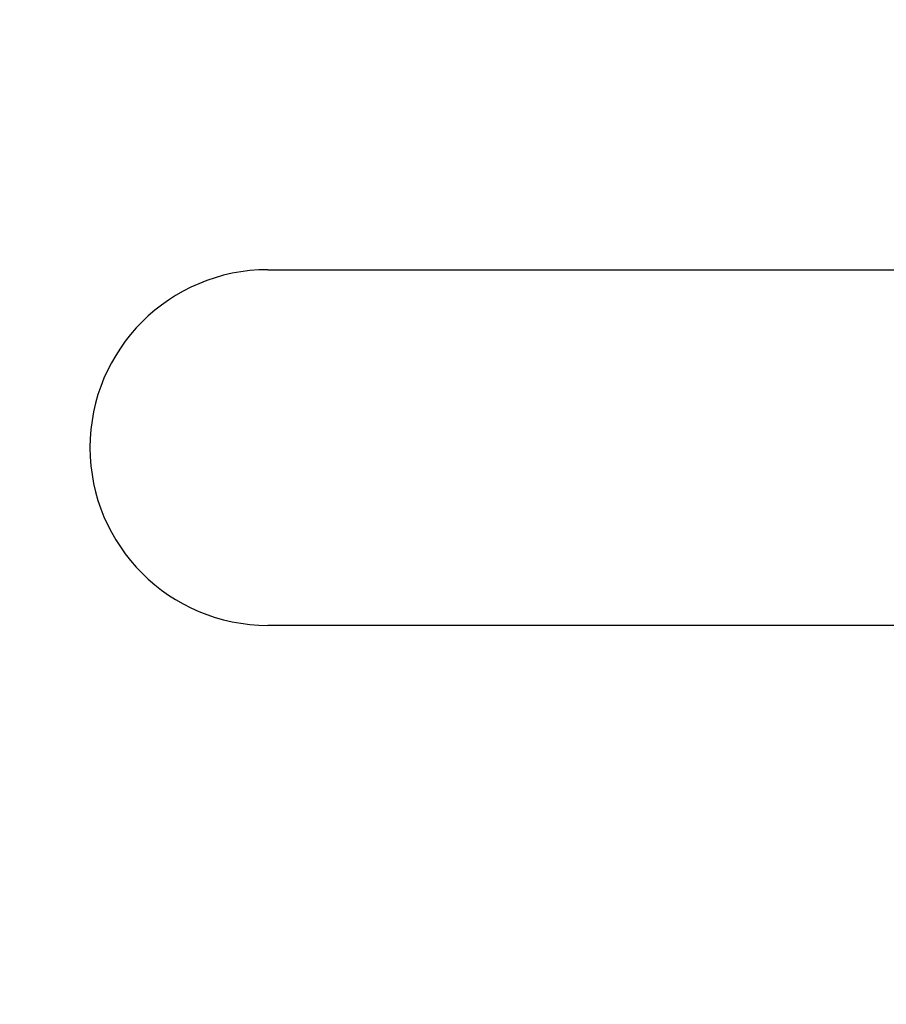
# Model space of a CAD drawing. Units: millimetres. Extents: x -3221 to 5220, y -3010 to 2395.
# Drawn here: x 5096 to 5099, y 2177 to 2181 of the extents above; entities that cross this region are included whole.
import ezdxf

# ---------------------------------------------------------------- set-up
doc = ezdxf.new("R2010")
doc.units = ezdxf.units.MM
for name, color, linetype in [('hatching-Schraffur', 5, 'Continuous'), ('helpline-Hilfslinie', 2, 'Continuous'), ('outline-Körperkante', 7, 'Continuous')]:
    doc.layers.add(name, color=color, linetype=linetype)

# ---------------------------------------------------------------- blocks, each defined once
blk = doc.blocks.new('407044_WD2201_Kämpferprofil')
at = {"layer": 'hatching-Schraffur'}
h = blk.add_hatch(dxfattribs=at)
h.set_pattern_fill('ANSI31', color=256, scale=0.5, style=0)
h.set_pattern_definition([(45, (0, 100), (-1.122532, 1.122532), [])])
h.paths.add_polyline_path([(9.506, 79.134), (9.006, 80), (9.506, 80.866), (9.506, 95.5), (39.0518, 95.5, -0.332369), (41.9289, 93.35), (43.85, 93.35, -0.414214), (46, 95.5), (56.4631, 95.5, -0.382162), (59.4447, 92.8313), (59.5616, 91.7791, 0.382162), (61.5494, 90), (67, 90), (67, 97), (64.7, 97), (64.7, 92.5), (62.5, 92.5), (62, 97), (62, 99), (60, 99), (60, 100), (0, 100), (0, 97), (0.5, 93), (2.3, 93), (2.306, 97), (5.006, 97), (5.006, 64.3264), (5.006, 49.3199, 0.176327), (6.1757, 46.1059), (6.7673, 45.401, -0.339454), (6.8204, 44.1846), (5.7357, 42.6355, 0.459471), (5.8562, 42.1965), (11.4531, 39.5866, 0.107142), (13.006, 39.25), (13.006, 40.85, -1.208029), (13.795, 45), (18.4667, 45, 0.57735), (19.506, 45), (23.506, 45, 0.411525), (24.3208, 44.7777), (29.506, 47.7713), (29.506, 50), (23.9555, 50, 0.816497), (19.0565, 50), (12.506, 50), (12.506, 51), (9.506, 51), (9.506, 64.134), (9.006, 65), (9.506, 65.866)])
h.paths.add_polyline_path([(43.85, 93.35), (41.9289, 93.35, -0.041408), (42.0296, 92.8643, 0.378993), (46, 89.35), (46, 91.2, -0.414214)], flags=17)
h.paths.add_polyline_path([(48.8067, 90.5), (50, 90.5), (50, 92.5), (47.9748, 92.5, -0.299597), (46, 91.2), (46, 89.35, 0.196923)], flags=17)
h.paths.add_polyline_path([(14.8123, 41.8339, -0.254686), (13.006, 40.85), (13.006, 39.25, 0.254686), (16.1565, 40.9661, 1)], flags=17)
blk = doc.blocks.new('WinDrive2203_LR12_Drive')
at = {"layer": 'outline-Körperkante'}
for p, q in [((13.25, 35.5), (16.5698, 35.5)), ((17.5349, 34), (13.25, 34))]:
    blk.add_line(p, q, dxfattribs=at)
for start, end in [(90, 180), (180, 270)]:
    blk.add_arc((13.25, 34.75), 0.75, start, end, dxfattribs=at)
blk = doc.blocks.new('WD2203_TEL_Seitenriss_Antrieb_H100')
at = {"layer": 'helpline-Hilfslinie'}
blk.add_blockref('407044_WD2201_Kämpferprofil', (61.894, 0), dxfattribs=at)
at = {"layer": 'outline-Körperkante'}
blk.add_blockref('WinDrive2203_LR12_Drive', (83.4, 49.5), dxfattribs=at)
blk = doc.blocks.new('SR_WD2203_TEL_OF_LR12_Sturz_WBWB')
blk.add_blockref('WD2203_TEL_Seitenriss_Antrieb_H100', (0, 0))
blk = doc.blocks.new('SR_WD2203_TEL_OF_LR12_Sturz_KPL')
at = {"layer": 'outline-Körperkante'}
blk.add_blockref('SR_WD2203_TEL_OF_LR12_Sturz_WBWB', (0, 0), dxfattribs=at)

msp = doc.modelspace()

# ---------------------------------------------------------------- block references
at = {"layer": 'outline-Körperkante'}
msp.add_blockref('SR_WD2203_TEL_OF_LR12_Sturz_KPL', (5000, 2095), dxfattribs=at)

doc.saveas('drawing.dxf')
